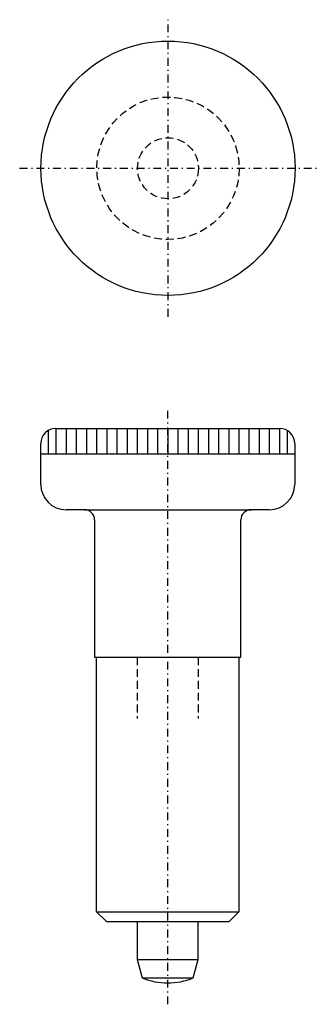
# Model space of a CAD drawing. Extents: x -14.6 to 14.6, y -34.1 to 62.7.
import ezdxf

# ---------------------------------------------------------------- set-up
doc = ezdxf.new("R2010")
doc.units = 0
doc.header["$MEASUREMENT"] = 0
doc.linetypes.add('DASHDOT', pattern=[1.544736, 0.772368, -0.386184, 0, -0.386184])
doc.linetypes.add('DASHED', pattern=[1.158552, 0.772368, -0.386184])
doc.layers.get('0').update_dxf_attribs({"linetype": 'CONTINUOUS'})
doc.layers.add('HALDER_NORMTEILE', color=7, linetype='CONTINUOUS')
doc.layers.add('HALDER_NORMTEILE_MITTELLINIE', color=7, linetype='CONTINUOUS')

# ---------------------------------------------------------------- blocks, each defined once
blk = doc.blocks.new('HALDER-ET_2212806_A', base_point=(-12.5, -34.1))
at = {"layer": 'HALDER_NORMTEILE', "color": 2}
for p, q in [((-11.75, 22.299), (-11.75, 20)), ((-11, 22.5), (-11, 20)), ((-10, 22.5), (-10, 20)), ((-9, 22.5), (-9, 20)), ((-8, 22.5), (-8, 20)), ((-7, 22.5), (-7, 20)), ((-6, 22.5), (-6, 20)), ((-5, 22.5), (-5, 20)), ((-4, 22.5), (-4, 20)), ((-3, 22.5), (-3, 20)), ((-2, 22.5), (-2, 20)), ((-1, 22.5), (-1, 20)), ((0, 22.5), (0, 20)), ((1, 22.5), (1, 20)), ((2, 22.5), (2, 20)), ((3, 22.5), (3, 20)), ((4, 22.5), (4, 20)), ((5, 22.5), (5, 20)), ((6, 22.5), (6, 20)), ((7, 22.5), (7, 20)), ((8, 22.5), (8, 20)), ((9, 22.5), (9, 20)), ((10, 22.5), (10, 20)), ((11, 22.5), (11, 20)), ((11.75, 22.299), (11.75, 20)), ((-12.5, 20), (12.5, 20))]:
    blk.add_line(p, q, dxfattribs=at)
at = {"layer": 'HALDER_NORMTEILE', "color": 7}
for p, q in [((-11, 22.5), (11, 22.5)), ((-12.5, 17), (-12.5, 21)), ((12.5, 21), (12.5, 17)), ((-8.2, 14.5), (-10, 14.5)), ((-8.2, 14.5), (8.2, 14.5)), ((10, 14.5), (8.2, 14.5)), ((-7.2, 13.5), (-7.2, 0)), ((7.2, 0), (7.2, 13.5)), ((-7.2, 0), (7.2, 0)), ((-3, -26), (-3, -29.7)), ((3, -29.7), (3, -26)), ((-3, -29.7), (3, -29.7)), ((-3, -29.7), (-2.5, -31.5)), ((2.5, -31.5), (3, -29.7)), ((-2.5, -31.5), (2.5, -31.5))]:
    blk.add_line(p, q, dxfattribs=at)
at = {"layer": 'HALDER_NORMTEILE', "color": 3, "linetype": 'DASHED'}
for p, q in [((-3, 0), (-3, -6)), ((3, 0), (3, -6))]:
    blk.add_line(p, q, dxfattribs=at)
at = {"layer": 'HALDER_NORMTEILE', "color": 7}
for centre, radius, start, end in [((-11, 21), 1.5, 90, 180), ((11, 21), 1.5, 0, 90), ((-10, 17), 2.5, 180, 270), ((10, 17), 2.5, 270, 0), ((-8.2, 13.5), 1, 0, 90), ((8.2, 13.5), 1, 90, 180), ((0, -25.5), 6.5, 247.38013, 292.61987)]:
    blk.add_arc(centre, radius, start, end, dxfattribs=at)
at = {"layer": 'HALDER_NORMTEILE_MITTELLINIE', "color": 2, "linetype": 'DASHDOT'}
blk.add_line((0, -34.1), (0, 24.6), dxfattribs=at)
blk = doc.blocks.new('A$C7523531F')
at = {"layer": 'HALDER_NORMTEILE', "color": 7}
blk.add_circle((14.6, 14.6), 12.5, dxfattribs=at)
at = {"layer": 'HALDER_NORMTEILE', "color": 3, "linetype": 'DASHED'}
for radius in [7, 3]:
    blk.add_circle((14.6, 14.6), radius, dxfattribs=at)
at = {"layer": 'HALDER_NORMTEILE_MITTELLINIE', "color": 2, "linetype": 'DASHDOT'}
for p, q in [((14.6, 0), (14.6, 29.2)), ((0, 14.6), (29.2, 14.6))]:
    blk.add_line(p, q, dxfattribs=at)

msp = doc.modelspace()

# ---------------------------------------------------------------- linework, layer by layer
at = {"layer": 'HALDER_NORMTEILE', "color": 7}
for p, q in [((-7, 0), (7, 0)), ((-7, -25), (-7, 0)), ((7, 0), (7, -25)), ((-7, -25), (7, -25)), ((-6, -26), (-7, -25)), ((7, -25), (6, -26)), ((6, -26), (-6, -26))]:
    msp.add_line(p, q, dxfattribs=at)

# ---------------------------------------------------------------- block references
for name, p in [('A$C7523531F', (-14.57126, 33.463119)), ('HALDER-ET_2212806_A', (-12.5, -34.1))]:
    msp.add_blockref(name, p)

doc.saveas('drawing.dxf')
